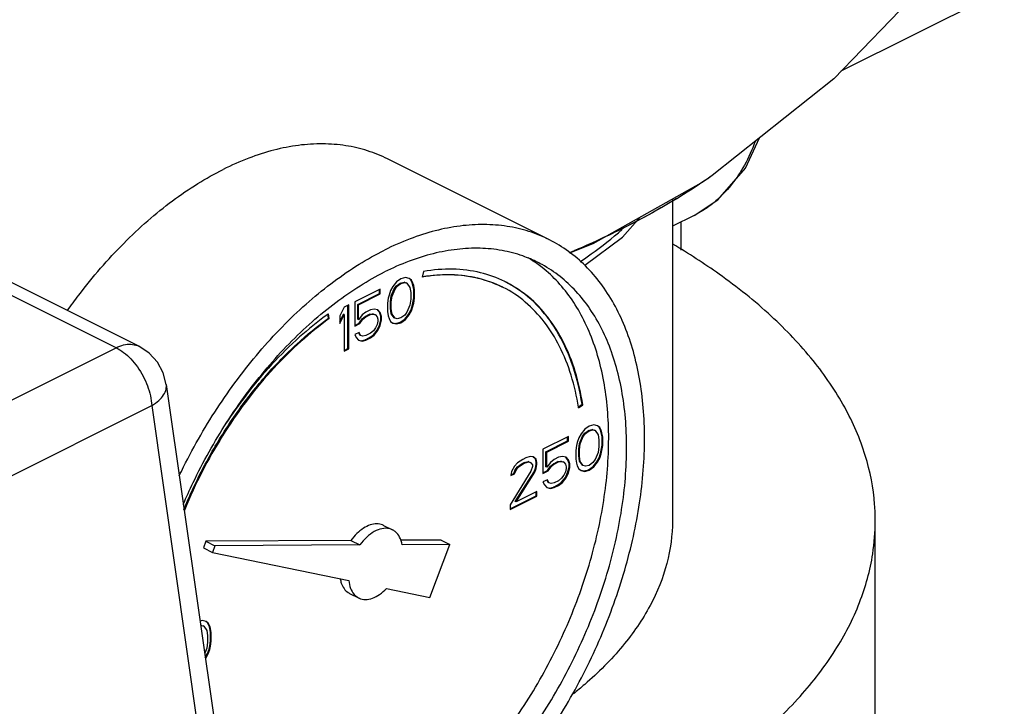
# Model space of a CAD drawing. Units: inches. Extents: x 141.9 to 220.1, y 60.4 to 142.4.
# Drawn here: x 164.7 to 169.6, y 71.8 to 75.2 of the extents above; entities that cross this region are included whole.
import ezdxf

# ---------------------------------------------------------------- set-up
doc = ezdxf.new("R2010")
doc.units = ezdxf.units.IN
doc.header["$LTSCALE"] = 1.87
doc.header["$MEASUREMENT"] = 0
doc.layers.get('0').update_dxf_attribs({"linetype": 'CONTINUOUS'})

msp = doc.modelspace()

# ---------------------------------------------------------------- linework, layer by layer
at = {"color": 7, "linetype": 'Continuous'}
for p, q in [((170.2149, 75.6262), (168.7915, 74.9146)), ((167.3531, 74.0847), (166.5576, 74.4824)), ((165.219, 73.5515), (163.4371, 74.4424)), ((165.3308, 73.5586), (163.5485, 74.4497)), ((168.124, 74.3773), (168.1018, 74.3623)), ((167.9616, 74.2836), (167.9616, 72.6979)), ((168.0688, 74.2038), (167.9616, 74.1502)), ((168.0049, 74.0319), (168.0049, 74.1719)), ((166.7341, 73.9276), (166.7286, 73.8997)), ((166.6014, 73.8758), (166.583, 73.8528)), ((166.6235, 73.8914), (166.6014, 73.8758)), ((166.62, 73.8702), (166.6384, 73.8748)), ((166.6456, 73.8979), (166.6235, 73.8914)), ((166.6384, 73.8748), (166.6494, 73.8711)), ((166.6419, 73.873), (166.6384, 73.8748)), ((166.664, 73.8933), (166.6456, 73.8979)), ((166.6715, 73.8867), (166.6636, 73.8927)), ((166.6751, 73.885), (166.664, 73.8933)), ((166.6751, 73.885), (166.6715, 73.8867)), ((166.6789, 73.872), (166.6715, 73.8867)), ((166.6824, 73.8702), (166.6751, 73.885)), ((166.5204, 73.8399), (166.3952, 73.7773)), ((166.5169, 73.8186), (166.5169, 73.8381)), ((166.5204, 73.8169), (166.5204, 73.8399)), ((166.572, 73.8334), (166.5646, 73.8113)), ((166.583, 73.8528), (166.572, 73.8334)), ((166.5758, 73.8066), (166.5905, 73.8416)), ((166.5793, 73.8049), (166.5941, 73.8399)), ((166.5905, 73.8416), (166.6016, 73.8564)), ((166.5941, 73.8399), (166.5905, 73.8416)), ((166.5941, 73.8399), (166.6051, 73.8546)), ((166.6016, 73.8564), (166.62, 73.8702)), ((166.6051, 73.8546), (166.6016, 73.8564)), ((166.6051, 73.8546), (166.6235, 73.8684)), ((166.6235, 73.8684), (166.62, 73.8702)), ((166.6235, 73.8684), (166.6419, 73.873)), ((166.6419, 73.873), (166.653, 73.8693)), ((166.653, 73.8693), (166.6494, 73.8711)), ((166.653, 73.8693), (166.6677, 73.849)), ((166.6677, 73.849), (166.6714, 73.8233)), ((166.6824, 73.8702), (166.6789, 73.872)), ((166.6826, 73.86), (166.6789, 73.872)), ((166.6861, 73.8583), (166.6824, 73.8702)), ((166.6861, 73.8583), (166.6826, 73.86)), ((166.6863, 73.8388), (166.6826, 73.86)), ((166.6898, 73.8371), (166.6861, 73.8583)), ((166.6898, 73.8371), (166.6863, 73.8388)), ((166.6863, 73.7974), (166.6863, 73.8388)), ((166.6898, 73.7956), (166.6898, 73.8371)), ((166.3952, 73.7773), (166.3952, 73.6575)), ((166.4101, 73.7652), (166.5169, 73.8186)), ((166.4136, 73.7634), (166.5204, 73.8169)), ((166.5204, 73.8169), (166.5169, 73.8186)), ((166.5609, 73.7956), (166.5572, 73.7708)), ((166.5646, 73.8113), (166.5609, 73.7956)), ((166.5721, 73.7771), (166.5758, 73.8066)), ((166.5756, 73.7754), (166.5721, 73.7771)), ((166.5721, 73.7449), (166.5721, 73.7771)), ((166.5756, 73.7754), (166.5793, 73.8049)), ((166.5793, 73.8049), (166.5758, 73.8066)), ((166.6714, 73.791), (166.6677, 73.7615)), ((166.6714, 73.8233), (166.6714, 73.791)), ((166.6826, 73.7725), (166.6863, 73.7974)), ((166.6861, 73.7707), (166.6898, 73.7956)), ((166.6898, 73.7956), (166.6863, 73.7974)), ((166.3436, 73.7515), (166.3215, 73.7082)), ((166.3657, 73.7625), (166.3436, 73.7515)), ((166.3622, 73.5478), (166.3622, 73.7608)), ((166.3657, 73.546), (166.3657, 73.7625)), ((166.4136, 73.7634), (166.4101, 73.7652)), ((166.4101, 73.6915), (166.4101, 73.7652)), ((166.4136, 73.6897), (166.4136, 73.7634)), ((166.4725, 73.7376), (166.4504, 73.7266)), ((166.4909, 73.7422), (166.4725, 73.7376)), ((166.5094, 73.7376), (166.4909, 73.7422)), ((166.5169, 73.7265), (166.5082, 73.7366)), ((166.5204, 73.7247), (166.5094, 73.7376)), ((166.5572, 73.7708), (166.5572, 73.7293)), ((166.5572, 73.7293), (166.5609, 73.7081)), ((166.5756, 73.7431), (166.5721, 73.7449)), ((166.5758, 73.7191), (166.5721, 73.7449)), ((166.5756, 73.7431), (166.5756, 73.7754)), ((166.5793, 73.7173), (166.5756, 73.7431)), ((166.6677, 73.7615), (166.653, 73.7265)), ((166.6605, 73.7154), (166.6715, 73.7347)), ((166.664, 73.7136), (166.6751, 73.733)), ((166.6715, 73.7347), (166.6789, 73.7568)), ((166.6751, 73.733), (166.6715, 73.7347)), ((166.6751, 73.733), (166.6824, 73.7551)), ((166.6789, 73.7568), (166.6826, 73.7725)), ((166.6824, 73.7551), (166.6789, 73.7568)), ((166.6824, 73.7551), (166.6861, 73.7707)), ((166.6861, 73.7707), (166.6826, 73.7725)), ((166.2664, 73.6967), (166.2633, 73.7163)), ((166.2699, 73.6949), (166.2662, 73.7187)), ((166.2699, 73.6949), (166.2664, 73.6967)), ((166.3215, 73.68), (166.3401, 73.7164)), ((166.3215, 73.6713), (166.3436, 73.7146)), ((166.3215, 73.7082), (166.3215, 73.6713)), ((166.3436, 73.7146), (166.3401, 73.7164)), ((166.3436, 73.7146), (166.3436, 73.535)), ((166.4136, 73.6897), (166.4101, 73.6915)), ((166.432, 73.7128), (166.4136, 73.6897)), ((166.4174, 73.6722), (166.4322, 73.6933)), ((166.421, 73.6704), (166.4357, 73.6916)), ((166.4504, 73.7266), (166.432, 73.7128)), ((166.4322, 73.6933), (166.4469, 73.7053)), ((166.4357, 73.6916), (166.4322, 73.6933)), ((166.4357, 73.6916), (166.4504, 73.7036)), ((166.4469, 73.7053), (166.469, 73.7164)), ((166.4504, 73.7036), (166.4469, 73.7053)), ((166.4504, 73.7036), (166.4725, 73.7146)), ((166.469, 73.7164), (166.4837, 73.7191)), ((166.4725, 73.7146), (166.469, 73.7164)), ((166.4725, 73.7146), (166.4873, 73.7174)), ((166.4837, 73.7191), (166.4948, 73.7154)), ((166.4873, 73.7174), (166.4837, 73.7191)), ((166.4873, 73.7174), (166.4983, 73.7137)), ((166.4983, 73.7137), (166.4948, 73.7154)), ((166.4983, 73.7137), (166.5057, 73.7035)), ((166.5057, 73.7035), (166.5094, 73.6916)), ((166.5094, 73.6823), (166.5057, 73.6667)), ((166.5094, 73.6916), (166.5094, 73.6823)), ((166.5204, 73.7247), (166.5169, 73.7265)), ((166.5242, 73.7071), (166.5169, 73.7265)), ((166.5169, 73.662), (166.5242, 73.6887)), ((166.5278, 73.7054), (166.5204, 73.7247)), ((166.5204, 73.6602), (166.5278, 73.6869)), ((166.5278, 73.7054), (166.5242, 73.7071)), ((166.5242, 73.6887), (166.5242, 73.7071)), ((166.5278, 73.6869), (166.5242, 73.6887)), ((166.5278, 73.6869), (166.5278, 73.7054)), ((166.5609, 73.7081), (166.5646, 73.6961)), ((166.5646, 73.6961), (166.572, 73.6814)), ((166.572, 73.6814), (166.583, 73.6731)), ((166.5793, 73.7173), (166.5758, 73.7191)), ((166.5905, 73.6988), (166.5758, 73.7191)), ((166.5941, 73.6971), (166.5793, 73.7173)), ((166.5941, 73.6971), (166.5905, 73.6988)), ((166.6051, 73.6934), (166.5941, 73.6971)), ((166.6235, 73.698), (166.6051, 73.6934)), ((166.62, 73.6767), (166.6421, 73.6924)), ((166.6419, 73.7118), (166.6235, 73.698)), ((166.6235, 73.6749), (166.6456, 73.6906)), ((166.653, 73.7265), (166.6419, 73.7118)), ((166.6421, 73.6924), (166.6605, 73.7154)), ((166.6456, 73.6906), (166.6421, 73.6924)), ((166.6456, 73.6906), (166.664, 73.7136)), ((166.664, 73.7136), (166.6605, 73.7154)), ((166.3952, 73.661), (166.4174, 73.6722)), ((166.3952, 73.6575), (166.421, 73.6704)), ((166.421, 73.6704), (166.4174, 73.6722)), ((166.4873, 73.6344), (166.4725, 73.6225)), ((166.4983, 73.6492), (166.4873, 73.6344)), ((166.4874, 73.615), (166.5058, 73.638)), ((166.4909, 73.6133), (166.5094, 73.6363)), ((166.5057, 73.6667), (166.4983, 73.6492)), ((166.5058, 73.638), (166.5169, 73.662)), ((166.5094, 73.6363), (166.5058, 73.638)), ((166.5094, 73.6363), (166.5204, 73.6602)), ((166.5204, 73.6602), (166.5169, 73.662)), ((166.583, 73.6731), (166.6014, 73.6685)), ((166.5832, 73.6739), (166.5979, 73.6703)), ((166.5979, 73.6703), (166.62, 73.6767)), ((166.6014, 73.6685), (166.5979, 73.6703)), ((166.6014, 73.6685), (166.6235, 73.6749)), ((166.6235, 73.6749), (166.62, 73.6767)), ((166.4173, 73.6271), (166.3952, 73.616)), ((166.3952, 73.616), (166.4025, 73.6013)), ((166.4025, 73.6013), (166.4136, 73.5884)), ((166.4136, 73.5884), (166.432, 73.5838)), ((166.4138, 73.5892), (166.4285, 73.5856)), ((166.4211, 73.6141), (166.4152, 73.626)), ((166.4246, 73.6124), (166.4173, 73.6271)), ((166.4246, 73.6124), (166.4211, 73.6141)), ((166.4357, 73.6087), (166.4246, 73.6124)), ((166.4285, 73.5856), (166.4469, 73.5902)), ((166.432, 73.5838), (166.4285, 73.5856)), ((166.432, 73.5838), (166.4504, 73.5884)), ((166.4504, 73.6114), (166.4357, 73.6087)), ((166.4469, 73.5902), (166.469, 73.6012)), ((166.4504, 73.5884), (166.4469, 73.5902)), ((166.4725, 73.6225), (166.4504, 73.6114)), ((166.4504, 73.5884), (166.4725, 73.5994)), ((166.469, 73.6012), (166.4874, 73.615)), ((166.4725, 73.5994), (166.469, 73.6012)), ((166.4725, 73.5994), (166.4909, 73.6133)), ((166.4909, 73.6133), (166.4874, 73.615)), ((163.8348, 72.8594), (165.219, 73.5515)), ((165.3308, 73.5586), (165.3308, 73.5586)), ((166.3436, 73.5385), (166.3622, 73.5478)), ((166.3436, 73.535), (166.3657, 73.546)), ((166.3657, 73.546), (166.3622, 73.5478)), ((165.4665, 73.3703), (165.7641, 71.2871)), ((164.0109, 72.5737), (165.3951, 73.2658)), ((165.3951, 73.2658), (165.6916, 71.1901)), ((167.4978, 73.2592), (167.516, 73.2723)), ((167.4987, 73.2555), (167.5195, 73.2705)), ((167.5195, 73.2705), (167.516, 73.2723)), ((167.5295, 73.149), (167.5111, 73.126)), ((167.5516, 73.1647), (167.5295, 73.149)), ((167.5481, 73.1434), (167.5665, 73.148)), ((167.5737, 73.1711), (167.5516, 73.1647)), ((167.5516, 73.1417), (167.57, 73.1463)), ((167.5665, 73.148), (167.5775, 73.1443)), ((167.57, 73.1463), (167.5665, 73.148)), ((167.57, 73.1463), (167.5811, 73.1426)), ((167.5921, 73.1665), (167.5737, 73.1711)), ((167.5996, 73.16), (167.5917, 73.166)), ((167.6032, 73.1582), (167.5921, 73.1665)), ((167.6032, 73.1582), (167.5996, 73.16)), ((167.607, 73.1453), (167.5996, 73.16)), ((167.6105, 73.1435), (167.6032, 73.1582)), ((167.4485, 73.1131), (167.3233, 73.0505)), ((167.4449, 73.0919), (167.4449, 73.1114)), ((167.4485, 73.0901), (167.4485, 73.1131)), ((167.5, 73.1067), (167.4927, 73.0846)), ((167.5111, 73.126), (167.5, 73.1067)), ((167.5039, 73.0799), (167.5186, 73.1149)), ((167.5074, 73.0781), (167.5221, 73.1131)), ((167.5186, 73.1149), (167.5296, 73.1296)), ((167.5221, 73.1131), (167.5186, 73.1149)), ((167.5221, 73.1131), (167.5332, 73.1279)), ((167.5296, 73.1296), (167.5481, 73.1434)), ((167.5332, 73.1279), (167.5296, 73.1296)), ((167.5332, 73.1279), (167.5516, 73.1417)), ((167.5516, 73.1417), (167.5481, 73.1434)), ((167.5811, 73.1426), (167.5775, 73.1443)), ((167.5811, 73.1426), (167.5958, 73.1223)), ((167.5958, 73.1223), (167.5995, 73.0965)), ((167.6105, 73.1435), (167.607, 73.1453)), ((167.6107, 73.1333), (167.607, 73.1453)), ((167.6142, 73.1315), (167.6105, 73.1435)), ((167.6142, 73.1315), (167.6107, 73.1333)), ((167.6144, 73.1121), (167.6107, 73.1333)), ((167.6179, 73.1103), (167.6142, 73.1315)), ((167.6179, 73.1103), (167.6144, 73.1121)), ((167.6144, 73.0706), (167.6144, 73.1121)), ((167.6179, 73.0689), (167.6179, 73.1103)), ((167.3233, 73.0505), (167.3233, 72.9308)), ((167.3381, 73.0385), (167.4449, 73.0919)), ((167.3417, 73.0367), (167.4485, 73.0901)), ((167.4485, 73.0901), (167.4449, 73.0919)), ((167.489, 73.0689), (167.4853, 73.044)), ((167.4927, 73.0846), (167.489, 73.0689)), ((167.5002, 73.0504), (167.5039, 73.0799)), ((167.5037, 73.0486), (167.5002, 73.0504)), ((167.5002, 73.0182), (167.5002, 73.0504)), ((167.5037, 73.0486), (167.5074, 73.0781)), ((167.5074, 73.0781), (167.5039, 73.0799)), ((167.5995, 73.0643), (167.5958, 73.0348)), ((167.5995, 73.0965), (167.5995, 73.0643)), ((167.6107, 73.0458), (167.6144, 73.0706)), ((167.6142, 73.044), (167.6179, 73.0689)), ((167.6179, 73.0689), (167.6144, 73.0706)), ((167.2238, 73.0008), (167.198, 72.9833)), ((167.2386, 73.0082), (167.2238, 73.0008)), ((167.2607, 73.0146), (167.2386, 73.0082)), ((167.2754, 73.0128), (167.2607, 73.0146)), ((167.2866, 73.0035), (167.275, 73.0122)), ((167.2901, 73.0017), (167.2754, 73.0128)), ((167.2901, 73.0017), (167.2866, 73.0035)), ((167.2903, 72.9869), (167.2866, 73.0035)), ((167.2938, 72.9851), (167.2901, 73.0017)), ((167.3417, 73.0367), (167.3381, 73.0385)), ((167.3381, 72.9648), (167.3381, 73.0385)), ((167.3417, 72.963), (167.3417, 73.0367)), ((167.4006, 73.0109), (167.3785, 72.9998)), ((167.419, 73.0155), (167.4006, 73.0109)), ((167.4374, 73.0109), (167.419, 73.0155)), ((167.4449, 72.9997), (167.4363, 73.0099)), ((167.4485, 72.998), (167.4374, 73.0109)), ((167.4853, 73.044), (167.4853, 73.0026)), ((167.4853, 73.0026), (167.489, 72.9814)), ((167.5037, 73.0164), (167.5002, 73.0182)), ((167.5039, 72.9924), (167.5002, 73.0182)), ((167.5037, 73.0164), (167.5037, 73.0486)), ((167.5074, 72.9906), (167.5037, 73.0164)), ((167.5958, 73.0348), (167.5811, 72.9998)), ((167.5886, 72.9886), (167.5996, 73.008)), ((167.5921, 72.9869), (167.6032, 73.0062)), ((167.5996, 73.008), (167.607, 73.0301)), ((167.6032, 73.0062), (167.5996, 73.008)), ((167.6032, 73.0062), (167.6105, 73.0283)), ((167.607, 73.0301), (167.6107, 73.0458)), ((167.6105, 73.0283), (167.607, 73.0301)), ((167.6105, 73.0283), (167.6142, 73.044)), ((167.6142, 73.044), (167.6107, 73.0458)), ((167.1833, 72.9667), (167.1686, 72.9409)), ((167.198, 72.9833), (167.1833, 72.9667)), ((167.1871, 72.9492), (167.1982, 72.9639)), ((167.1907, 72.9474), (167.2017, 72.9621)), ((167.1982, 72.9639), (167.2166, 72.9777)), ((167.2017, 72.9621), (167.1982, 72.9639)), ((167.2017, 72.9621), (167.2201, 72.9759)), ((167.2166, 72.9777), (167.2313, 72.9851)), ((167.2201, 72.9759), (167.2166, 72.9777)), ((167.2201, 72.9759), (167.2349, 72.9833)), ((167.2313, 72.9851), (167.2498, 72.9897)), ((167.2349, 72.9833), (167.2313, 72.9851)), ((167.2349, 72.9833), (167.2533, 72.9879)), ((167.2498, 72.9897), (167.2608, 72.986)), ((167.2533, 72.9879), (167.2498, 72.9897)), ((167.2533, 72.9879), (167.2643, 72.9842)), ((167.2643, 72.9842), (167.2608, 72.986)), ((167.2643, 72.9842), (167.2717, 72.9741)), ((167.2717, 72.9649), (167.2643, 72.9428)), ((167.2717, 72.9741), (167.2717, 72.9649)), ((167.2792, 72.9399), (167.2866, 72.9574)), ((167.2828, 72.9381), (167.2901, 72.9556)), ((167.2866, 72.9574), (167.2903, 72.9777)), ((167.2901, 72.9556), (167.2866, 72.9574)), ((167.2901, 72.9556), (167.2938, 72.9759)), ((167.2938, 72.9851), (167.2903, 72.9869)), ((167.2903, 72.9777), (167.2903, 72.9869)), ((167.2938, 72.9759), (167.2903, 72.9777)), ((167.2938, 72.9759), (167.2938, 72.9851)), ((167.3417, 72.963), (167.3381, 72.9648)), ((167.3601, 72.986), (167.3417, 72.963)), ((167.3455, 72.9454), (167.3602, 72.9666)), ((167.349, 72.9436), (167.3638, 72.9648)), ((167.3785, 72.9998), (167.3601, 72.986)), ((167.3602, 72.9666), (167.375, 72.9786)), ((167.3638, 72.9648), (167.3602, 72.9666)), ((167.3638, 72.9648), (167.3785, 72.9768)), ((167.375, 72.9786), (167.3971, 72.9896)), ((167.3785, 72.9768), (167.375, 72.9786)), ((167.3785, 72.9768), (167.4006, 72.9879)), ((167.3971, 72.9896), (167.4118, 72.9924)), ((167.4006, 72.9879), (167.3971, 72.9896)), ((167.4006, 72.9879), (167.4153, 72.9906)), ((167.4118, 72.9924), (167.4228, 72.9887)), ((167.4153, 72.9906), (167.4118, 72.9924)), ((167.4153, 72.9906), (167.4264, 72.9869)), ((167.4264, 72.9869), (167.4228, 72.9887)), ((167.4264, 72.9869), (167.4337, 72.9768)), ((167.4337, 72.9768), (167.4374, 72.9648)), ((167.4374, 72.9556), (167.4337, 72.9399)), ((167.4374, 72.9648), (167.4374, 72.9556)), ((167.4485, 72.998), (167.4449, 72.9997)), ((167.4523, 72.9804), (167.4449, 72.9997)), ((167.4449, 72.9353), (167.4523, 72.962)), ((167.4558, 72.9786), (167.4485, 72.998)), ((167.4485, 72.9335), (167.4558, 72.9602)), ((167.4558, 72.9786), (167.4523, 72.9804)), ((167.4523, 72.962), (167.4523, 72.9804)), ((167.4558, 72.9602), (167.4523, 72.962)), ((167.4558, 72.9602), (167.4558, 72.9786)), ((167.489, 72.9814), (167.4927, 72.9694)), ((167.4927, 72.9694), (167.5, 72.9547)), ((167.5, 72.9547), (167.5111, 72.9464)), ((167.5074, 72.9906), (167.5039, 72.9924)), ((167.5186, 72.9721), (167.5039, 72.9924)), ((167.5221, 72.9703), (167.5074, 72.9906)), ((167.5221, 72.9703), (167.5186, 72.9721)), ((167.5332, 72.9666), (167.5221, 72.9703)), ((167.5516, 72.9712), (167.5332, 72.9666)), ((167.5481, 72.95), (167.5702, 72.9656)), ((167.57, 72.985), (167.5516, 72.9712)), ((167.5516, 72.9482), (167.5737, 72.9638)), ((167.5811, 72.9998), (167.57, 72.985)), ((167.5702, 72.9656), (167.5886, 72.9886)), ((167.5737, 72.9638), (167.5702, 72.9656)), ((167.5737, 72.9638), (167.5921, 72.9869)), ((167.5921, 72.9869), (167.5886, 72.9886)), ((167.2643, 72.9428), (167.1612, 72.776)), ((167.1686, 72.9409), (167.1649, 72.9207)), ((167.1649, 72.9207), (167.1833, 72.9299)), ((167.1656, 72.9246), (167.1798, 72.9317)), ((167.1798, 72.9317), (167.1871, 72.9492)), ((167.1833, 72.9299), (167.1798, 72.9317)), ((167.1833, 72.9299), (167.1907, 72.9474)), ((167.1907, 72.9474), (167.1871, 72.9492)), ((167.1871, 72.7925), (167.2792, 72.9399)), ((167.1907, 72.7908), (167.2828, 72.9381)), ((167.2828, 72.9381), (167.2792, 72.9399)), ((167.3233, 72.9343), (167.3455, 72.9454)), ((167.3233, 72.9308), (167.349, 72.9436)), ((167.349, 72.9436), (167.3455, 72.9454)), ((167.4153, 72.9077), (167.4006, 72.8957)), ((167.4264, 72.9224), (167.4153, 72.9077)), ((167.4155, 72.8883), (167.4339, 72.9113)), ((167.419, 72.8865), (167.4374, 72.9095)), ((167.4337, 72.9399), (167.4264, 72.9224)), ((167.4339, 72.9113), (167.4449, 72.9353)), ((167.4374, 72.9095), (167.4339, 72.9113)), ((167.4374, 72.9095), (167.4485, 72.9335)), ((167.4485, 72.9335), (167.4449, 72.9353)), ((167.5111, 72.9464), (167.5295, 72.9417)), ((167.5113, 72.9472), (167.526, 72.9435)), ((167.526, 72.9435), (167.5481, 72.95)), ((167.5295, 72.9417), (167.526, 72.9435)), ((167.5295, 72.9417), (167.5516, 72.9482)), ((167.5516, 72.9482), (167.5481, 72.95)), ((167.3454, 72.9003), (167.3233, 72.8893)), ((167.3233, 72.8893), (167.3306, 72.8746)), ((167.3306, 72.8746), (167.3417, 72.8617)), ((167.3417, 72.8617), (167.3601, 72.857)), ((167.3419, 72.8625), (167.3566, 72.8588)), ((167.3492, 72.8874), (167.3432, 72.8993)), ((167.3527, 72.8856), (167.3454, 72.9003)), ((167.3527, 72.8856), (167.3492, 72.8874)), ((167.3638, 72.8819), (167.3527, 72.8856)), ((167.3566, 72.8588), (167.375, 72.8634)), ((167.3601, 72.857), (167.3566, 72.8588)), ((167.3601, 72.857), (167.3785, 72.8616)), ((167.3785, 72.8847), (167.3638, 72.8819)), ((167.375, 72.8634), (167.3971, 72.8745)), ((167.3785, 72.8616), (167.375, 72.8634)), ((167.4006, 72.8957), (167.3785, 72.8847)), ((167.3785, 72.8616), (167.4006, 72.8727)), ((167.3971, 72.8745), (167.4155, 72.8883)), ((167.4006, 72.8727), (167.3971, 72.8745)), ((167.4006, 72.8727), (167.419, 72.8865)), ((167.419, 72.8865), (167.4155, 72.8883)), ((167.1612, 72.7565), (167.2903, 72.8211)), ((167.1612, 72.753), (167.2938, 72.8193)), ((167.2938, 72.8423), (167.1907, 72.7908)), ((167.2903, 72.8211), (167.2903, 72.8406)), ((167.2938, 72.8193), (167.2903, 72.8211)), ((167.2938, 72.8193), (167.2938, 72.8423)), ((167.1612, 72.776), (167.1612, 72.753)), ((167.1907, 72.7908), (167.1871, 72.7925)), ((166.538, 72.6754), (166.5822, 72.6533)), ((168.9616, 71.0741), (168.9616, 72.6979)), ((165.6622, 72.597), (165.6498, 72.5643)), ((165.6498, 72.5643), (165.6939, 72.5422)), ((166.3766, 72.6007), (165.6622, 72.597)), ((165.6622, 72.597), (165.7064, 72.5749)), ((165.7064, 72.5749), (165.6939, 72.5422)), ((166.4208, 72.5786), (165.7064, 72.5749)), ((166.3766, 72.6007), (166.4208, 72.5786)), ((166.8208, 72.603), (166.6217, 72.602)), ((166.865, 72.5809), (166.6288, 72.5797)), ((166.7656, 72.3202), (166.865, 72.5809)), ((166.8208, 72.603), (166.865, 72.5809)), ((165.6939, 72.5422), (166.3664, 72.4029)), ((166.3703, 72.34), (166.4145, 72.3179)), ((166.5524, 72.3644), (166.7656, 72.3202)), ((165.6439, 72.2062), (165.6332, 72.2031)), ((165.6365, 72.1804), (165.6402, 72.1814)), ((165.6402, 72.1814), (165.6367, 72.1831)), ((165.6402, 72.1814), (165.6512, 72.1777)), ((165.6623, 72.2016), (165.6439, 72.2062)), ((165.6512, 72.1777), (165.6477, 72.1794)), ((165.6512, 72.1777), (165.666, 72.1574)), ((165.6698, 72.1951), (165.6619, 72.2011)), ((165.6733, 72.1933), (165.6623, 72.2016)), ((165.6733, 72.1933), (165.6698, 72.1951)), ((165.6772, 72.1803), (165.6698, 72.1951)), ((165.6807, 72.1786), (165.6733, 72.1933)), ((165.6807, 72.1786), (165.6772, 72.1803)), ((165.6809, 72.1684), (165.6772, 72.1803)), ((165.6844, 72.1666), (165.6807, 72.1786)), ((165.666, 72.1574), (165.6697, 72.1316)), ((165.6697, 72.1316), (165.6697, 72.0994)), ((165.6844, 72.1666), (165.6809, 72.1684)), ((165.6845, 72.1472), (165.6809, 72.1684)), ((165.6881, 72.1454), (165.6844, 72.1666)), ((165.6881, 72.1454), (165.6845, 72.1472)), ((165.6845, 72.1057), (165.6845, 72.1472)), ((165.6881, 72.104), (165.6881, 72.1454)), ((165.6697, 72.0994), (165.666, 72.0699)), ((165.6772, 72.0652), (165.6809, 72.0808)), ((165.6807, 72.0634), (165.6844, 72.0791)), ((165.6809, 72.0808), (165.6845, 72.1057)), ((165.6844, 72.0791), (165.6809, 72.0808)), ((165.6844, 72.0791), (165.6881, 72.104)), ((165.6881, 72.104), (165.6845, 72.1057)), ((165.666, 72.0699), (165.6557, 72.0455)), ((165.6588, 72.0237), (165.6698, 72.0431)), ((165.6623, 72.022), (165.6733, 72.0413)), ((165.6698, 72.0431), (165.6772, 72.0652)), ((165.6733, 72.0413), (165.6698, 72.0431)), ((165.6733, 72.0413), (165.6807, 72.0634)), ((165.6807, 72.0634), (165.6772, 72.0652)), ((165.6623, 72.022), (165.6588, 72.0237)), ((165.6596, 72.0186), (165.6623, 72.022))]:
    msp.add_line(p, q, dxfattribs=at)
for points in [[(170.5357, 77.8368), (170.2467, 76.9791), (169.8277, 76.1677), (169.3151, 75.4585), (168.7564, 74.8781), (168.1577, 74.4005)], [(168.0688, 74.2038), (168.1858, 74.2808), (168.3212, 74.4364), (168.3913, 74.5868)], [(168.1018, 74.3623), (167.5697, 74.0638), (167.4572, 74.0194)], [(168.1577, 74.4005), (168.1465, 74.3927), (168.1353, 74.385), (168.124, 74.3773)], [(167.5291, 73.9582), (167.7159, 74.0966), (167.8033, 74.1949)], [(165.4665, 73.3703), (165.4514, 73.4271), (165.4229, 73.4796), (165.3827, 73.5239), (165.3308, 73.5586)]]:
    msp.add_lwpolyline(points, dxfattribs=at)
for points, start_tangent, end_tangent in [([(166.5576, 74.4824), (166.459, 74.5224), (166.3512, 74.5477), (166.2375, 74.5567), (166.119, 74.5494), (165.997, 74.5258), (165.8726, 74.4862), (165.747, 74.4309)], (-0.894435, 0.447197), (-0.894427, -0.447214)), ([(168.3692, 74.568), (168.3632, 74.5523), (168.3091, 74.4387), (168.2483, 74.3501), (168.1836, 74.2821), (168.115, 74.23), (168.0688, 74.2038)], (-0.345713, -0.93834), (-0.893994, -0.44808)), ([(164.9794, 73.7345), (165.035, 73.8104), (165.1428, 73.9435), (165.2565, 74.0662), (165.375, 74.1773), (165.497, 74.2757), (165.6214, 74.3606), (165.747, 74.4309)], (0.576873, 0.816834), (0.894427, 0.447214)), ([(168.1018, 74.3623), (167.7098, 74.1362), (167.4532, 74.0181)], (-0.831748, -0.555153), (-0.920895, -0.38981)), ([(168.1019, 74.3624), (168.0686, 74.3405)], (-0.832357, -0.55424), (-0.839224, -0.543786)), ([(168.1241, 74.3773), (168.1019, 74.3624)], (-0.827566, -0.561368), (-0.832357, -0.55424)), ([(168.1577, 74.4005), (168.1241, 74.3773)], (-0.819947, -0.572439), (-0.827566, -0.561368)), ([(168.0686, 74.3405), (167.9262, 74.2532), (167.7552, 74.1597)], (-0.839224, -0.543786), (-0.889052, -0.457807)), ([(167.3531, 74.0847), (167.2545, 74.1247), (167.1467, 74.1499), (167.033, 74.1589), (166.9145, 74.1516), (166.7925, 74.128), (166.6681, 74.0884), (166.5425, 74.0332)], (-0.894435, 0.447197), (-0.894427, -0.447214)), ([(167.7552, 74.1597), (167.4811, 74.0307), (167.4557, 74.0198)], (-0.889052, -0.457807), (-0.920841, -0.389937)), ([(167.5068, 73.9756), (167.5612, 74.0138), (167.7137, 74.1344)], (0.825911, 0.5638), (0.754773, 0.655986)), ([(166.5425, 70.8938), (166.6681, 70.9642), (166.7925, 71.049), (166.9145, 71.1474), (167.033, 71.2585), (167.1467, 71.3813), (167.2545, 71.5144), (167.3556, 71.6567), (167.4487, 71.8067), (167.5332, 71.9631), (167.6081, 72.1243), (167.6728, 72.2887), (167.7266, 72.4549), (167.7689, 72.6211), (167.7995, 72.7858), (167.818, 72.9474), (167.8241, 73.1043), (167.818, 73.2551), (167.7995, 73.3982), (167.7689, 73.5324), (167.7266, 73.6562), (167.6728, 73.7686), (167.6081, 73.8684), (167.5332, 73.9547), (167.4487, 74.0266), (167.3556, 74.0834), (167.3531, 74.0847)], (0.894427, 0.447214), (-0.894435, 0.447197)), ([(165.53, 72.9196), (165.5518, 72.9639), (165.6362, 73.1203), (165.7294, 73.2703), (165.8305, 73.4126), (165.9383, 73.5458), (166.052, 73.6685), (166.1705, 73.7796), (166.2925, 73.878), (166.4169, 73.9628), (166.5425, 74.0332)], (0.433592, 0.901109), (0.894427, 0.447214)), ([(167.2972, 73.9728), (167.2242, 74.0038), (167.1216, 74.0308), (167.0131, 74.0418), (166.8997, 74.0365), (166.7827, 74.0151), (166.6632, 73.9778), (166.5425, 73.9249)], (-0.894465, 0.447139), (-0.894427, -0.447214)), ([(168.9615, 72.698), (168.9585, 72.7782), (168.9122, 73.02), (168.8107, 73.2576), (168.6554, 73.4877), (168.4482, 73.7075), (168.1921, 73.9139), (167.9633, 74.0621)], (0.000256, 1), (-0.860632, 0.509227)), ([(166.5425, 71.0021), (166.6632, 71.0699), (166.7827, 71.1521), (166.8997, 71.2477), (167.0131, 71.3558), (167.1216, 71.4753), (167.2242, 71.6049), (167.3197, 71.7433), (167.4074, 71.8891), (167.4861, 72.0408), (167.5551, 72.1968), (167.6138, 72.3556), (167.6615, 72.5154), (167.6976, 72.6748), (167.722, 72.8319), (167.7342, 72.9853), (167.7342, 73.1334), (167.722, 73.2745), (167.6976, 73.4074), (167.6615, 73.5305), (167.6138, 73.6428), (167.5551, 73.7429), (167.4861, 73.8298), (167.4074, 73.9028), (167.3197, 73.961), (167.2972, 73.9728)], (0.894427, 0.447214), (-0.894465, 0.447139)), ([(167.293, 73.9664), (167.2505, 73.9942)], (-0.815138, 0.579267), (-0.858309, 0.513133)), ([(165.55, 72.7786), (165.5989, 72.8863), (165.6776, 73.0379), (165.7653, 73.1837), (165.8608, 73.3222), (165.9634, 73.4517), (166.0719, 73.5712), (166.1853, 73.6793), (166.3023, 73.7749), (166.4218, 73.8571), (166.5425, 73.9249)], (0.393691, 0.919243), (0.894427, 0.447214)), ([(166.4541, 71.0463), (166.5748, 71.1141), (166.6943, 71.1963), (166.8113, 71.2919), (166.9247, 71.4), (167.0332, 71.5195), (167.1358, 71.6491), (167.2314, 71.7875), (167.319, 71.9333), (167.3977, 72.085), (167.4667, 72.241), (167.5254, 72.3997), (167.5731, 72.5596), (167.6093, 72.719), (167.6336, 72.8761), (167.6458, 73.0295), (167.6458, 73.1776), (167.6336, 73.3187), (167.6093, 73.4516), (167.5731, 73.5747), (167.5254, 73.6869), (167.4667, 73.7871), (167.3977, 73.874), (167.319, 73.947), (167.293, 73.9664)], (0.894427, 0.447214), (-0.815138, 0.579267)), ([(167.1349, 73.8779), (167.0154, 73.9211), (166.879, 73.9387), (166.7341, 73.9276)], (-0.89749, 0.441035), (-0.985556, -0.169349)), ([(167.1249, 73.8493), (167.0044, 73.8934), (166.8707, 73.9106), (166.7286, 73.8997)], (-0.894452, 0.447163), (-0.985556, -0.169349)), ([(166.729, 73.9022), (166.8868, 73.9117), (167.0371, 73.8851), (167.1214, 73.8511)], (0.986365, 0.164573), (0.894536, -0.446996)), ([(167.1384, 73.8762), (167.1349, 73.8779)], (-0.894452, 0.447163), (-0.89749, 0.441035)), ([(167.516, 73.2723), (167.4717, 73.4577), (167.4007, 73.6182), (167.3048, 73.7497), (167.1864, 73.8487), (167.1383, 73.8761)], (-0.153304, 0.988179), (-0.891491, 0.453039)), ([(167.5195, 73.2705), (167.4823, 73.434), (167.4244, 73.5789), (167.347, 73.7023), (167.2518, 73.8017), (167.1404, 73.8751), (167.1384, 73.8762)], (-0.153304, 0.988179), (-0.894452, 0.447163)), ([(167.4983, 73.258), (167.4621, 73.4158), (167.4054, 73.5579), (167.3295, 73.6789), (167.2361, 73.7763), (167.127, 73.8483), (167.1249, 73.8493)], (-0.155266, 0.987873), (-0.894452, 0.447163)), ([(165.5525, 72.7516), (165.5952, 72.8499), (165.7006, 73.053), (165.8234, 73.2435), (165.9608, 73.4168), (166.1096, 73.5691), (166.2664, 73.6967)], (0.378045, 0.925787), (0.813091, 0.582137)), ([(166.2699, 73.6949), (166.1303, 73.5828), (165.9966, 73.4509), (165.8713, 73.3016), (165.7567, 73.1377), (165.655, 72.9623), (165.5679, 72.7784), (165.5546, 72.7462)], (-0.813091, -0.582137), (-0.376547, -0.926397)), ([(166.2552, 73.7107), (166.1238, 73.6043), (165.9874, 73.4697), (165.8596, 73.3175), (165.7591, 73.1756)], (-0.808052, -0.589112), (-0.547915, -0.836534)), ([(166.2649, 73.7177), (166.2552, 73.7107)], (-0.812482, -0.582987), (-0.808052, -0.589112)), ([(166.2662, 73.7187), (166.2649, 73.7177)], (-0.813091, -0.582137), (-0.812482, -0.582987)), ([(165.219, 73.5515), (165.2562, 73.5652), (165.2918, 73.5687), (165.3241, 73.5616), (165.3308, 73.5586)], (0.894427, 0.447214), (0.893879, -0.448309)), ([(165.219, 73.5515), (165.2562, 73.528), (165.2918, 73.4959), (165.3241, 73.4565), (165.3517, 73.4117), (165.3733, 73.3634), (165.388, 73.314), (165.3951, 73.2658)], (0.894427, -0.447214), (0.068807, -0.99763)), ([(165.3951, 73.2658), (165.4294, 73.2913), (165.4533, 73.319), (165.4655, 73.3474), (165.4665, 73.3703)], (0.851878, 0.52374), (-0.137639, 0.990482)), ([(167.4987, 73.2555), (167.4983, 73.258)], (-0.153304, 0.988179), (-0.155266, 0.987873)), ([(166.5379, 72.6754), (166.5329, 72.6777), (166.5038, 72.6831), (166.4715, 72.6774), (166.4382, 72.661), (166.4059, 72.6348), (166.3766, 72.6007)], (-0.893516, 0.449032), (-0.586122, -0.810223)), ([(166.5821, 72.6533), (166.5651, 72.6593), (166.5298, 72.6591), (166.4919, 72.6446), (166.4546, 72.617), (166.4208, 72.5786)], (-0.89479, 0.446487), (-0.586122, -0.810223)), ([(167.9616, 72.6979), (167.934, 72.4873)], (0, -1), (-0.254364, -0.967108)), ([(168.0945, 71.4155), (168.3666, 71.6167), (168.5908, 71.8322), (168.7639, 72.0592), (168.8839, 72.2946), (168.949, 72.5353), (168.9615, 72.698)], (0.836501, 0.547966), (0.000256, 1)), ([(166.6288, 72.5797), (166.6167, 72.6179), (166.5949, 72.6451), (166.5821, 72.6533)], (-0.157094, 0.987584), (-0.89479, 0.446487)), ([(167.934, 72.4873), (167.8516, 72.2803), (167.7159, 72.0804), (167.5292, 71.8911), (167.4731, 71.8443)], (-0.254364, -0.967108), (-0.779959, -0.62583)), ([(166.324, 72.4113), (166.3291, 72.3911), (166.3429, 72.3637), (166.3628, 72.3443), (166.3702, 72.34)], (0.171734, -0.985143), (0.89503, -0.446006)), ([(166.3664, 72.4029), (166.3748, 72.3647), (166.3922, 72.3352), (166.4145, 72.3179)], (0.088077, -0.996114), (0.893614, -0.448836)), ([(166.4145, 72.3179), (166.4172, 72.3166), (166.448, 72.3102), (166.4826, 72.3165), (166.5182, 72.335), (166.5524, 72.3644)], (0.893614, -0.448836), (0.690579, 0.723257))]:
    msp.add_spline(points, degree=3, dxfattribs=dict(at, start_tangent=start_tangent, end_tangent=end_tangent))

doc.saveas('drawing.dxf')
